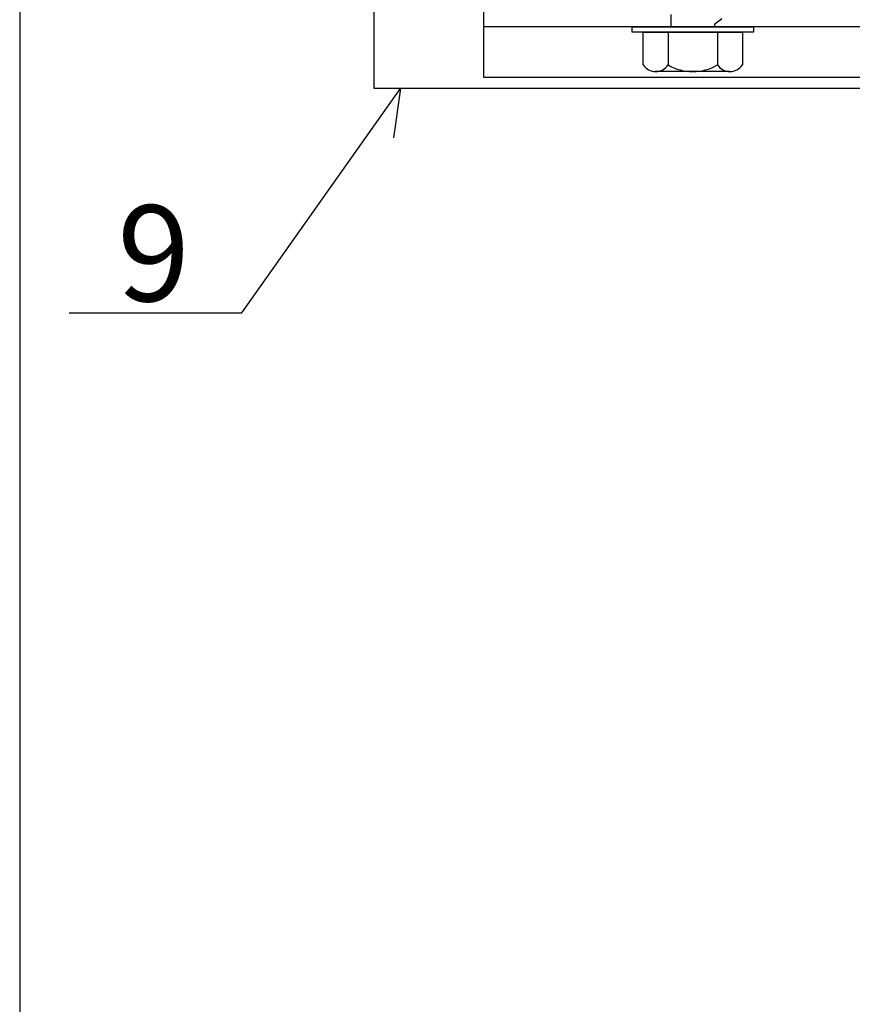
# Model space of a CAD drawing. Units: millimetres. Extents: x 11600 to 25862, y -2132 to 1761.
# Drawn here: x 17163 to 17224, y 737 to 809 of the extents above; entities that cross this region are included whole.
import ezdxf

# ---------------------------------------------------------------- set-up
doc = ezdxf.new("R2010")
doc.units = ezdxf.units.MM
for name, color, linetype in [('DET_RAAMIT', 7, 'Continuous'), ('GR_018', 1, 'Continuous'), ('GR_025', 2, 'Continuous'), ('GR_05', 4, 'Continuous'), ('KRESKOWANIA', 1, 'Continuous'), ('ŁĄCZNIK', 2, 'Continuous')]:
    doc.layers.add(name, color=color, linetype=linetype)
doc.styles.add('arial', font='arial.ttf')

msp = doc.modelspace()

# ---------------------------------------------------------------- linework, layer by layer
at = {"layer": 'DET_RAAMIT', "color": 2}
msp.add_lwpolyline([(17163.085, 474.052), (17562.226, 474.052), (17562.226, 1047.656), (17163.085, 1047.656)], close=True, dxfattribs=at)
msp.add_lwpolyline([(17163.085, 474.052), (17562.226, 474.052), (17562.226, 1047.656), (17163.085, 1047.656)], close=True, dxfattribs=at)
at = {"layer": 'GR_018'}
msp.add_line((17179.299, 787.334), (17190.854, 803.677), dxfattribs=at)
msp.add_line((17179.299, 787.334), (17190.854, 803.677), dxfattribs=at)
at = {"layer": 'GR_018', "linetype": 'Continuous'}
msp.add_line((17166.701, 787.334), (17179.299, 787.334), dxfattribs=at)
msp.add_line((17166.701, 787.334), (17179.299, 787.334), dxfattribs=at)
at = {"layer": 'GR_025', "color": 1}
msp.add_line((17301.242, 808.189), (17196.94, 808.189), dxfattribs=at)
msp.add_line((17301.242, 808.189), (17196.94, 808.189), dxfattribs=at)
msp.add_lwpolyline([(17285.003, 804.493), (17196.94, 804.493), (17196.94, 809.421), (17301.242, 809.421), (17301.242, 804.493), (17294.486, 804.493)], dxfattribs=at)
msp.add_lwpolyline([(17285.003, 804.493), (17196.94, 804.493), (17196.94, 809.421), (17301.242, 809.421), (17301.242, 804.493), (17294.486, 804.493)], dxfattribs=at)
at = {"layer": 'GR_05', "color": 3, "ltscale": 2}
msp.add_lwpolyline([(17280.076, 793.001), (17280.076, 783.145), (17279.254, 783.145), (17279.254, 803.677), (17188.934, 803.677), (17188.934, 828.316), (17189.755, 828.316), (17189.755, 818.46)], dxfattribs=at)
msp.add_lwpolyline([(17280.076, 793.001), (17280.076, 783.145), (17279.254, 783.145), (17279.254, 803.677), (17188.934, 803.677), (17188.934, 828.316), (17189.755, 828.316), (17189.755, 818.46)], dxfattribs=at)
at = {"layer": 'KRESKOWANIA'}
msp.add_line((17190.854, 803.677), (17190.366, 800.079), dxfattribs=at)
msp.add_line((17190.854, 803.677), (17190.366, 800.079), dxfattribs=at)
at = {"layer": 'ŁĄCZNIK', "color": 1}
for p, q in [((17208.575, 807.778), (17215.802, 807.778)), ((17208.575, 805.396), (17208.575, 807.778)), ((17208.575, 807.778), (17215.802, 807.778)), ((17208.575, 805.396), (17208.575, 807.778)), ((17210.381, 807.778), (17210.381, 805.396)), ((17210.381, 807.778), (17210.381, 805.396)), ((17213.995, 807.778), (17213.995, 805.396)), ((17213.995, 807.778), (17213.995, 805.396)), ((17215.802, 807.778), (17215.802, 805.396)), ((17215.802, 807.778), (17215.802, 805.396))]:
    msp.add_line(p, q, dxfattribs=at)
for points in [[(17210.607, 808.189), (17210.607, 809.071)], [(17210.607, 808.189), (17210.607, 809.071)], [(17214.303, 808.765), (17213.769, 808.35), (17213.769, 808.189)], [(17214.303, 808.765), (17213.769, 808.35), (17213.769, 808.189)], [(17214.898, 804.912), (17209.478, 804.912)], [(17214.898, 804.912), (17209.478, 804.912)]]:
    msp.add_lwpolyline(points, dxfattribs=at)
msp.add_lwpolyline([(17216.623, 807.778), (17207.753, 807.778), (17207.753, 808.189), (17216.623, 808.189)], close=True, dxfattribs=at)
msp.add_lwpolyline([(17216.623, 807.778), (17207.753, 807.778), (17207.753, 808.189), (17216.623, 808.189)], close=True, dxfattribs=at)
for centre, radius, start, end in [((17209.478, 805.997), 1.085, 213.62643, 326.37357), ((17209.478, 805.997), 1.085, 213.62643, 326.37357), ((17212.188, 808.525), 3.614, 240, 300), ((17212.188, 808.525), 3.614, 240, 300), ((17214.898, 805.997), 1.085, 213.62643, 326.37357), ((17214.898, 805.997), 1.085, 213.62643, 326.37357)]:
    msp.add_arc(centre, radius, start, end, dxfattribs=at)

# ---------------------------------------------------------------- texts
at = {"layer": 'GR_025', "linetype": 'Continuous', "style": 'arial'}
msp.add_text('9', height=7, dxfattribs=at).set_placement((17170.204, 788.17))
msp.add_text('9', height=7, dxfattribs=at).set_placement((17170.204, 788.17))

doc.saveas('drawing.dxf')
